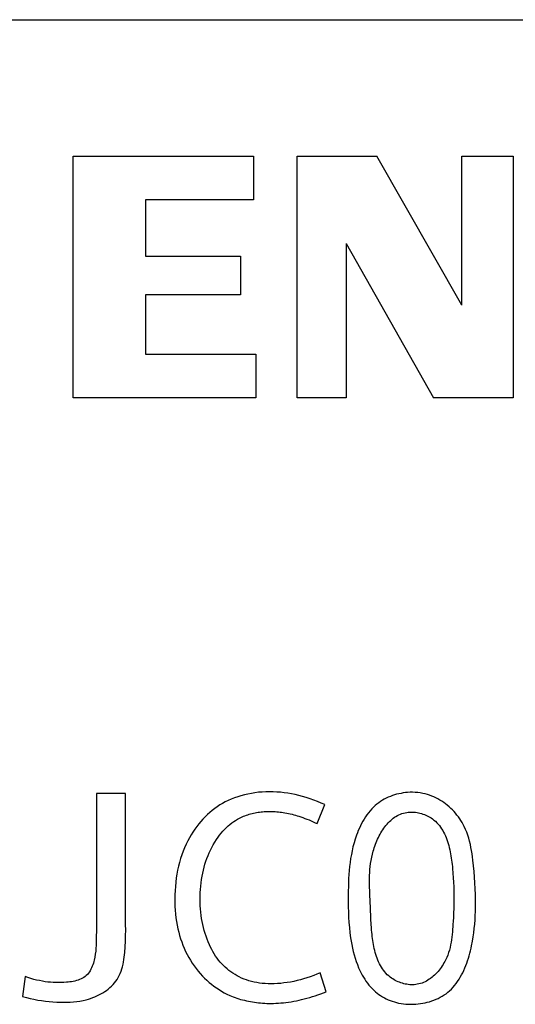
# Model space of a CAD drawing. Extents: x 0 to 841, y 0 to 594.
# Drawn here: x 642 to 649, y 314 to 329 of the extents above; entities that cross this region are included whole.
import ezdxf

# ---------------------------------------------------------------- set-up
doc = ezdxf.new("R2010")
doc.units = 0
doc.header["$LTSCALE"] = 46.255
doc.layers.add('15000_BACK', color=7, linetype='CONTINUOUS')
doc.layers.add('15500_BACK_LABELING', color=7, linetype='CONTINUOUS')

msp = doc.modelspace()

# ---------------------------------------------------------------- linework, layer by layer
at = {"layer": '15000_BACK', "color": 7, "linetype": 'CONTINUOUS'}
msp.add_line((603.336, 329.447), (677.333, 329.446), dxfattribs=at)
at = {"layer": '15500_BACK_LABELING', "color": 7, "linetype": 'CONTINUOUS'}
for p, q in [((642.444, 327.327), (645.244, 327.327)), ((642.444, 323.567), (642.444, 327.327)), ((645.244, 327.327), (645.244, 326.647)), ((645.924, 327.327), (647.164, 327.327)), ((645.924, 323.567), (645.924, 327.327)), ((648.484, 325.007), (647.164, 327.327)), ((648.484, 327.327), (649.284, 327.327)), ((648.484, 325.007), (648.484, 327.327)), ((649.284, 327.327), (649.284, 323.567)), ((645.244, 326.647), (643.564, 326.647)), ((643.564, 326.647), (643.564, 325.767)), ((646.684, 325.967), (646.684, 323.567)), ((646.684, 325.967), (648.044, 323.567)), ((643.564, 325.767), (645.044, 325.767)), ((645.044, 325.767), (645.044, 325.167)), ((645.044, 325.167), (643.564, 325.167)), ((643.564, 325.167), (643.564, 324.247)), ((643.564, 324.247), (645.284, 324.247)), ((645.284, 324.247), (645.284, 323.567)), ((645.284, 323.567), (642.444, 323.567)), ((646.684, 323.567), (645.924, 323.567)), ((649.284, 323.567), (648.044, 323.567)), ((643.256, 317.411), (642.806, 317.411)), ((642.806, 317.411), (642.806, 316.06)), ((643.256, 316.126), (643.256, 317.411)), ((644.899, 317.324), (644.85, 317.302)), ((644.949, 317.344), (644.899, 317.324)), ((645, 317.362), (644.949, 317.344)), ((645.051, 317.378), (645, 317.362)), ((645.104, 317.392), (645.051, 317.378)), ((645.158, 317.404), (645.104, 317.392)), ((645.212, 317.414), (645.158, 317.404)), ((645.266, 317.423), (645.212, 317.414)), ((645.323, 317.43), (645.266, 317.423)), ((645.381, 317.434), (645.323, 317.43)), ((645.439, 317.437), (645.381, 317.434)), ((645.496, 317.438), (645.439, 317.437)), ((645.553, 317.437), (645.496, 317.438)), ((645.609, 317.434), (645.553, 317.437)), ((645.666, 317.43), (645.609, 317.434)), ((645.722, 317.424), (645.666, 317.43)), ((645.778, 317.416), (645.722, 317.424)), ((645.836, 317.406), (645.778, 317.416)), ((645.893, 317.394), (645.836, 317.406)), ((645.951, 317.381), (645.893, 317.394)), ((646.008, 317.366), (645.951, 317.381)), ((646.064, 317.35), (646.008, 317.366)), ((646.124, 317.33), (646.064, 317.35)), ((646.183, 317.31), (646.124, 317.33)), ((646.242, 317.288), (646.183, 317.31)), ((647.279, 317.323), (647.249, 317.306)), ((647.31, 317.339), (647.279, 317.323)), ((647.341, 317.353), (647.31, 317.339)), ((647.373, 317.367), (647.341, 317.353)), ((647.405, 317.379), (647.373, 317.367)), ((647.438, 317.39), (647.405, 317.379)), ((647.471, 317.399), (647.438, 317.39)), ((647.505, 317.407), (647.471, 317.399)), ((647.539, 317.414), (647.505, 317.407)), ((647.573, 317.42), (647.539, 317.414)), ((647.607, 317.425), (647.573, 317.42)), ((647.642, 317.428), (647.607, 317.425)), ((647.681, 317.43), (647.642, 317.428)), ((647.72, 317.43), (647.681, 317.43)), ((647.76, 317.428), (647.72, 317.43)), ((647.799, 317.425), (647.76, 317.428)), ((647.838, 317.42), (647.799, 317.425)), ((647.876, 317.413), (647.838, 317.42)), ((647.915, 317.405), (647.876, 317.413)), ((647.949, 317.395), (647.915, 317.405)), ((647.983, 317.384), (647.949, 317.395)), ((648.016, 317.372), (647.983, 317.384)), ((648.049, 317.359), (648.016, 317.372)), ((648.081, 317.344), (648.049, 317.359)), ((648.112, 317.327), (648.081, 317.344)), ((648.143, 317.31), (648.112, 317.327)), ((648.173, 317.291), (648.143, 317.31)), ((644.642, 317.178), (644.603, 317.149)), ((644.682, 317.206), (644.642, 317.178)), ((644.722, 317.233), (644.682, 317.206)), ((644.764, 317.258), (644.722, 317.233)), ((644.807, 317.281), (644.764, 317.258)), ((644.85, 317.302), (644.807, 317.281)), ((646.237, 316.943), (646.357, 317.239)), ((646.299, 317.264), (646.242, 317.288)), ((646.357, 317.239), (646.299, 317.264)), ((647.083, 317.172), (647.057, 317.143)), ((647.11, 317.2), (647.083, 317.172)), ((647.139, 317.226), (647.11, 317.2)), ((647.165, 317.248), (647.139, 317.226)), ((647.192, 317.268), (647.165, 317.248)), ((647.22, 317.288), (647.192, 317.268)), ((647.249, 317.306), (647.22, 317.288)), ((648.203, 317.271), (648.173, 317.291)), ((648.231, 317.25), (648.203, 317.271)), ((648.259, 317.228), (648.231, 317.25)), ((648.287, 317.205), (648.259, 317.228)), ((648.313, 317.181), (648.287, 317.205)), ((648.338, 317.156), (648.313, 317.181)), ((644.459, 317.015), (644.426, 316.978)), ((644.493, 317.05), (644.459, 317.015)), ((644.529, 317.084), (644.493, 317.05)), ((644.565, 317.117), (644.529, 317.084)), ((644.603, 317.149), (644.565, 317.117)), ((644.966, 316.994), (644.996, 317.012)), ((644.996, 317.012), (645.027, 317.028)), ((645.027, 317.028), (645.058, 317.043)), ((645.058, 317.043), (645.09, 317.057)), ((645.09, 317.057), (645.112, 317.066)), ((645.112, 317.066), (645.134, 317.074)), ((645.134, 317.074), (645.156, 317.082)), ((645.156, 317.082), (645.178, 317.089)), ((645.178, 317.089), (645.201, 317.095)), ((645.201, 317.095), (645.224, 317.101)), ((645.224, 317.101), (645.247, 317.106)), ((645.247, 317.106), (645.27, 317.111)), ((645.27, 317.111), (645.293, 317.116)), ((645.293, 317.116), (645.316, 317.12)), ((645.316, 317.12), (645.339, 317.123)), ((645.339, 317.123), (645.362, 317.126)), ((645.362, 317.126), (645.386, 317.128)), ((645.386, 317.128), (645.409, 317.13)), ((645.409, 317.13), (645.433, 317.131)), ((645.433, 317.131), (645.456, 317.132)), ((645.456, 317.132), (645.48, 317.133)), ((645.48, 317.133), (645.503, 317.133)), ((645.503, 317.133), (645.529, 317.133)), ((645.529, 317.133), (645.555, 317.132)), ((645.555, 317.132), (645.581, 317.13)), ((645.581, 317.13), (645.606, 317.128)), ((645.606, 317.128), (645.632, 317.126)), ((645.632, 317.126), (645.658, 317.123)), ((645.658, 317.123), (645.683, 317.12)), ((645.683, 317.12), (645.709, 317.116)), ((645.709, 317.116), (645.734, 317.112)), ((645.734, 317.112), (645.762, 317.107)), ((645.762, 317.107), (645.789, 317.101)), ((645.789, 317.101), (645.817, 317.095)), ((645.817, 317.095), (645.844, 317.088)), ((645.844, 317.088), (645.871, 317.081)), ((645.871, 317.081), (645.898, 317.074)), ((645.898, 317.074), (645.925, 317.066)), ((645.925, 317.066), (645.952, 317.057)), ((645.952, 317.057), (645.979, 317.049)), ((645.979, 317.049), (646.012, 317.037)), ((646.012, 317.037), (646.045, 317.025)), ((646.045, 317.025), (646.077, 317.013)), ((646.077, 317.013), (646.11, 317)), ((646.965, 317.015), (646.945, 316.981)), ((646.986, 317.048), (646.965, 317.015)), ((647.008, 317.081), (646.986, 317.048)), ((647.032, 317.112), (647.008, 317.081)), ((647.057, 317.143), (647.032, 317.112)), ((647.379, 316.993), (647.398, 317.01)), ((647.398, 317.01), (647.419, 317.026)), ((647.419, 317.026), (647.44, 317.042)), ((647.44, 317.042), (647.461, 317.056)), ((647.461, 317.056), (647.483, 317.068)), ((647.483, 317.068), (647.506, 317.08)), ((647.506, 317.08), (647.529, 317.091)), ((647.529, 317.091), (647.553, 317.1)), ((647.553, 317.1), (647.577, 317.107)), ((647.577, 317.107), (647.602, 317.113)), ((647.602, 317.113), (647.627, 317.118)), ((647.627, 317.118), (647.649, 317.121)), ((647.649, 317.121), (647.672, 317.123)), ((647.672, 317.123), (647.695, 317.124)), ((647.695, 317.124), (647.718, 317.123)), ((647.718, 317.123), (647.741, 317.122)), ((647.741, 317.122), (647.765, 317.119)), ((647.765, 317.119), (647.788, 317.116)), ((647.788, 317.116), (647.811, 317.111)), ((647.811, 317.111), (647.834, 317.106)), ((647.834, 317.106), (647.857, 317.1)), ((647.857, 317.1), (647.88, 317.092)), ((647.88, 317.092), (647.903, 317.084)), ((647.903, 317.084), (647.925, 317.075)), ((647.925, 317.075), (647.946, 317.065)), ((647.946, 317.065), (647.967, 317.055)), ((647.967, 317.055), (647.988, 317.043)), ((647.988, 317.043), (648.008, 317.031)), ((648.008, 317.031), (648.027, 317.018)), ((648.027, 317.018), (648.051, 316.999)), ((648.363, 317.131), (648.338, 317.156)), ((648.386, 317.104), (648.363, 317.131)), ((648.409, 317.076), (648.386, 317.104)), ((648.431, 317.048), (648.409, 317.076)), ((648.451, 317.019), (648.431, 317.048)), ((648.471, 316.99), (648.451, 317.019)), ((644.332, 316.856), (644.303, 316.813)), ((644.363, 316.899), (644.332, 316.856)), ((644.395, 316.94), (644.363, 316.899)), ((644.426, 316.978), (644.395, 316.94)), ((644.767, 316.824), (644.793, 316.853)), ((644.793, 316.853), (644.82, 316.88)), ((644.82, 316.88), (644.849, 316.907)), ((644.849, 316.907), (644.878, 316.932)), ((644.878, 316.932), (644.909, 316.955)), ((644.909, 316.955), (644.937, 316.975)), ((644.937, 316.975), (644.966, 316.994)), ((646.11, 317), (646.142, 316.986)), ((646.142, 316.986), (646.174, 316.972)), ((646.174, 316.972), (646.206, 316.958)), ((646.206, 316.958), (646.237, 316.943)), ((646.891, 316.874), (646.875, 316.838)), ((646.908, 316.91), (646.891, 316.874)), ((646.926, 316.946), (646.908, 316.91)), ((646.945, 316.981), (646.926, 316.946)), ((647.256, 316.848), (647.272, 316.871)), ((647.272, 316.871), (647.288, 316.894)), ((647.288, 316.894), (647.305, 316.915)), ((647.305, 316.915), (647.323, 316.936)), ((647.323, 316.936), (647.341, 316.956)), ((647.341, 316.956), (647.359, 316.975)), ((647.359, 316.975), (647.379, 316.993)), ((648.051, 316.999), (648.074, 316.979)), ((648.074, 316.979), (648.096, 316.958)), ((648.096, 316.958), (648.117, 316.936)), ((648.117, 316.936), (648.136, 316.913)), ((648.136, 316.913), (648.154, 316.889)), ((648.154, 316.889), (648.171, 316.864)), ((648.171, 316.864), (648.187, 316.837)), ((648.489, 316.96), (648.471, 316.99)), ((648.507, 316.929), (648.489, 316.96)), ((648.523, 316.898), (648.507, 316.929)), ((648.543, 316.853), (648.523, 316.898)), ((648.562, 316.808), (648.543, 316.853)), ((644.25, 316.723), (644.225, 316.677)), ((644.276, 316.768), (644.25, 316.723)), ((644.303, 316.813), (644.276, 316.768)), ((644.668, 316.695), (644.695, 316.733)), ((644.695, 316.733), (644.718, 316.764)), ((644.718, 316.764), (644.742, 316.795)), ((644.742, 316.795), (644.767, 316.824)), ((646.826, 316.704), (646.808, 316.643)), ((646.847, 316.764), (646.826, 316.704)), ((646.861, 316.801), (646.847, 316.764)), ((646.875, 316.838), (646.861, 316.801)), ((647.163, 316.675), (647.174, 316.701)), ((647.174, 316.701), (647.187, 316.726)), ((647.187, 316.726), (647.199, 316.752)), ((647.199, 316.752), (647.213, 316.777)), ((647.213, 316.777), (647.227, 316.801)), ((647.227, 316.801), (647.241, 316.825)), ((647.241, 316.825), (647.256, 316.848)), ((648.187, 316.837), (648.202, 316.81)), ((648.202, 316.81), (648.216, 316.783)), ((648.216, 316.783), (648.229, 316.754)), ((648.229, 316.754), (648.241, 316.725)), ((648.241, 316.725), (648.252, 316.695)), ((648.578, 316.762), (648.562, 316.808)), ((648.593, 316.715), (648.578, 316.762)), ((648.606, 316.668), (648.593, 316.715)), ((644.174, 316.569), (644.151, 316.513)), ((644.199, 316.623), (644.174, 316.569)), ((644.225, 316.677), (644.199, 316.623)), ((644.577, 316.533), (644.597, 316.574)), ((644.597, 316.574), (644.62, 316.615)), ((644.62, 316.615), (644.643, 316.655)), ((644.643, 316.655), (644.668, 316.695)), ((646.792, 316.583), (646.779, 316.522)), ((646.808, 316.643), (646.792, 316.583)), ((647.114, 316.542), (647.123, 316.569)), ((647.123, 316.569), (647.132, 316.595)), ((647.132, 316.595), (647.142, 316.622)), ((647.142, 316.622), (647.152, 316.648)), ((647.152, 316.648), (647.163, 316.675)), ((648.252, 316.695), (648.263, 316.664)), ((648.263, 316.664), (648.272, 316.634)), ((648.272, 316.634), (648.281, 316.602)), ((648.281, 316.602), (648.289, 316.57)), ((648.289, 316.57), (648.297, 316.538)), ((648.617, 316.62), (648.606, 316.668)), ((648.627, 316.572), (648.617, 316.62)), ((648.636, 316.523), (648.627, 316.572)), ((644.112, 316.4), (644.095, 316.341)), ((644.131, 316.457), (644.112, 316.4)), ((644.151, 316.513), (644.131, 316.457)), ((644.506, 316.357), (644.522, 316.402)), ((644.522, 316.402), (644.539, 316.447)), ((644.539, 316.447), (644.557, 316.49)), ((644.557, 316.49), (644.577, 316.533)), ((646.756, 316.4), (646.748, 316.339)), ((646.767, 316.461), (646.756, 316.4)), ((646.779, 316.522), (646.767, 316.461)), ((647.074, 316.371), (647.083, 316.419)), ((647.083, 316.419), (647.094, 316.467)), ((647.094, 316.467), (647.106, 316.516)), ((647.106, 316.516), (647.114, 316.542)), ((648.297, 316.538), (648.303, 316.506)), ((648.303, 316.506), (648.31, 316.473)), ((648.31, 316.473), (648.315, 316.441)), ((648.315, 316.441), (648.32, 316.408)), ((648.32, 316.408), (648.325, 316.375)), ((648.644, 316.475), (648.636, 316.523)), ((648.651, 316.426), (648.644, 316.475)), ((648.658, 316.377), (648.651, 316.426)), ((644.079, 316.281), (644.066, 316.22)), ((644.095, 316.341), (644.079, 316.281)), ((644.466, 316.219), (644.478, 316.265)), ((644.478, 316.265), (644.491, 316.312)), ((644.491, 316.312), (644.506, 316.357)), ((646.74, 316.277), (646.734, 316.216)), ((646.748, 316.339), (646.74, 316.277)), ((647.056, 316.229), (647.06, 316.276)), ((647.06, 316.276), (647.066, 316.323)), ((647.066, 316.323), (647.074, 316.371)), ((648.325, 316.375), (648.329, 316.342)), ((648.329, 316.342), (648.333, 316.309)), ((648.333, 316.309), (648.337, 316.277)), ((648.337, 316.277), (648.34, 316.244)), ((648.34, 316.244), (648.346, 316.172)), ((648.668, 316.287), (648.658, 316.377)), ((648.677, 316.198), (648.668, 316.287)), ((643.256, 315.903), (643.256, 316.126)), ((644.044, 316.098), (644.036, 316.032)), ((644.054, 316.159), (644.044, 316.098)), ((644.066, 316.22), (644.054, 316.159)), ((644.437, 316.074), (644.446, 316.125)), ((644.446, 316.125), (644.455, 316.172)), ((644.455, 316.172), (644.466, 316.219)), ((646.725, 316.092), (646.722, 316.031)), ((646.729, 316.154), (646.725, 316.092)), ((646.734, 316.216), (646.729, 316.154)), ((647.049, 316.087), (647.051, 316.134)), ((647.049, 316.041), (647.049, 316.087)), ((647.051, 316.134), (647.053, 316.181)), ((647.053, 316.181), (647.056, 316.229)), ((648.346, 316.172), (648.351, 316.101)), ((648.351, 316.101), (648.355, 316.031)), ((648.684, 316.109), (648.677, 316.198)), ((648.689, 316.02), (648.684, 316.109)), ((642.806, 316.06), (642.806, 315.784)), ((644.03, 315.967), (644.025, 315.901)), ((644.036, 316.032), (644.03, 315.967)), ((644.42, 315.921), (644.424, 315.972)), ((644.424, 315.972), (644.43, 316.023)), ((644.43, 316.023), (644.437, 316.074)), ((646.72, 315.969), (646.717, 315.888)), ((646.722, 316.031), (646.72, 315.969)), ((647.05, 315.994), (647.049, 316.041)), ((647.051, 315.948), (647.05, 315.994)), ((647.052, 315.901), (647.051, 315.948)), ((648.355, 316.031), (648.358, 315.962)), ((648.358, 315.962), (648.359, 315.893)), ((648.693, 315.931), (648.689, 316.02)), ((642.806, 315.784), (642.806, 315.508)), ((643.255, 315.681), (643.256, 315.903)), ((644.023, 315.835), (644.022, 315.769)), ((644.025, 315.901), (644.023, 315.835)), ((644.415, 315.818), (644.417, 315.87)), ((644.415, 315.767), (644.415, 315.818)), ((644.417, 315.87), (644.42, 315.921)), ((646.717, 315.888), (646.716, 315.808)), ((646.716, 315.808), (646.716, 315.728)), ((647.054, 315.855), (647.052, 315.901)), ((647.06, 315.716), (647.054, 315.855)), ((648.359, 315.893), (648.36, 315.825)), ((648.36, 315.825), (648.36, 315.758)), ((648.696, 315.843), (648.693, 315.931)), ((648.697, 315.776), (648.696, 315.843)), ((643.256, 315.459), (643.255, 315.681)), ((644.022, 315.769), (644.022, 315.711)), ((644.022, 315.711), (644.024, 315.653)), ((644.024, 315.653), (644.028, 315.595)), ((644.415, 315.716), (644.415, 315.767)), ((644.417, 315.666), (644.415, 315.716)), ((644.42, 315.616), (644.417, 315.666)), ((646.716, 315.728), (646.717, 315.647)), ((646.717, 315.647), (646.72, 315.567)), ((647.063, 315.651), (647.06, 315.716)), ((647.065, 315.585), (647.063, 315.651)), ((648.359, 315.691), (648.358, 315.623)), ((648.36, 315.758), (648.359, 315.691)), ((648.696, 315.579), (648.698, 315.645)), ((648.698, 315.71), (648.697, 315.776)), ((648.698, 315.645), (648.698, 315.71)), ((642.806, 315.508), (642.804, 315.324)), ((644.028, 315.595), (644.033, 315.537)), ((644.033, 315.537), (644.04, 315.479)), ((644.04, 315.479), (644.048, 315.421)), ((644.425, 315.566), (644.42, 315.616)), ((644.431, 315.516), (644.425, 315.566)), ((644.438, 315.468), (644.431, 315.516)), ((646.72, 315.567), (646.724, 315.487)), ((646.724, 315.487), (646.729, 315.407)), ((647.068, 315.519), (647.065, 315.585)), ((647.071, 315.452), (647.068, 315.519)), ((648.353, 315.489), (648.35, 315.422)), ((648.356, 315.556), (648.353, 315.489)), ((648.358, 315.623), (648.356, 315.556)), ((648.69, 315.447), (648.694, 315.513)), ((648.694, 315.513), (648.696, 315.579)), ((642.804, 315.324), (642.8, 315.141)), ((643.257, 315.373), (643.256, 315.459)), ((643.258, 315.287), (643.257, 315.373)), ((644.048, 315.421), (644.058, 315.364)), ((644.058, 315.364), (644.07, 315.307)), ((644.446, 315.421), (644.438, 315.468)), ((644.456, 315.373), (644.446, 315.421)), ((644.466, 315.327), (644.456, 315.373)), ((644.479, 315.28), (644.466, 315.327)), ((646.729, 315.407), (646.736, 315.327)), ((646.736, 315.327), (646.745, 315.247)), ((647.075, 315.384), (647.071, 315.452)), ((647.08, 315.315), (647.075, 315.384)), ((648.345, 315.34), (648.342, 315.3)), ((648.347, 315.381), (648.345, 315.34)), ((648.35, 315.422), (648.347, 315.381)), ((648.679, 315.314), (648.685, 315.381)), ((648.685, 315.381), (648.69, 315.447)), ((643.256, 315.114), (643.257, 315.201)), ((643.257, 315.201), (643.258, 315.287)), ((644.07, 315.307), (644.082, 315.255)), ((644.082, 315.255), (644.096, 315.204)), ((644.096, 315.204), (644.111, 315.153)), ((644.492, 315.235), (644.479, 315.28)), ((644.507, 315.191), (644.492, 315.235)), ((644.523, 315.146), (644.507, 315.191)), ((646.745, 315.247), (646.756, 315.167)), ((646.756, 315.167), (646.765, 315.114)), ((647.082, 315.284), (647.08, 315.315)), ((647.085, 315.253), (647.082, 315.284)), ((647.088, 315.221), (647.085, 315.253)), ((647.092, 315.19), (647.088, 315.221)), ((647.096, 315.158), (647.092, 315.19)), ((648.33, 315.177), (648.325, 315.137)), ((648.335, 315.218), (648.33, 315.177)), ((648.339, 315.259), (648.335, 315.218)), ((648.342, 315.3), (648.339, 315.259)), ((648.65, 315.113), (648.661, 315.18)), ((648.661, 315.18), (648.671, 315.247)), ((648.671, 315.247), (648.679, 315.314)), ((642.798, 315.049), (642.795, 315.004)), ((642.799, 315.095), (642.798, 315.049)), ((642.8, 315.141), (642.799, 315.095)), ((643.245, 314.94), (643.252, 315.027)), ((643.252, 315.027), (643.256, 315.114)), ((644.111, 315.153), (644.129, 315.103)), ((644.129, 315.103), (644.147, 315.053)), ((644.147, 315.053), (644.168, 315.004)), ((644.54, 315.103), (644.523, 315.146)), ((644.559, 315.06), (644.54, 315.103)), ((644.576, 315.023), (644.559, 315.06)), ((644.595, 314.988), (644.576, 315.023)), ((646.765, 315.114), (646.774, 315.061)), ((646.774, 315.061), (646.785, 315.008)), ((647.1, 315.126), (647.096, 315.158)), ((647.105, 315.095), (647.1, 315.126)), ((647.111, 315.063), (647.105, 315.095)), ((647.117, 315.032), (647.111, 315.063)), ((647.123, 315), (647.117, 315.032)), ((648.301, 315.016), (648.291, 314.977)), ((648.31, 315.056), (648.301, 315.016)), ((648.318, 315.097), (648.31, 315.056)), ((648.325, 315.137), (648.318, 315.097)), ((648.628, 315.006), (648.636, 315.045)), ((648.636, 315.045), (648.65, 315.113)), ((642.779, 314.867), (642.77, 314.821)), ((642.786, 314.913), (642.779, 314.867)), ((642.792, 314.958), (642.786, 314.913)), ((642.795, 315.004), (642.792, 314.958)), ((643.231, 314.828), (643.237, 314.865)), ((643.237, 314.865), (643.241, 314.902)), ((643.241, 314.902), (643.245, 314.94)), ((644.168, 315.004), (644.19, 314.955)), ((644.19, 314.955), (644.213, 314.908)), ((644.213, 314.908), (644.238, 314.862)), ((644.238, 314.862), (644.264, 314.818)), ((644.614, 314.952), (644.595, 314.988)), ((644.635, 314.918), (644.614, 314.952)), ((644.657, 314.884), (644.635, 314.918)), ((644.68, 314.851), (644.657, 314.884)), ((646.785, 315.008), (646.797, 314.956)), ((646.797, 314.956), (646.81, 314.904)), ((646.81, 314.904), (646.825, 314.852)), ((647.131, 314.969), (647.123, 315)), ((647.139, 314.939), (647.131, 314.969)), ((647.147, 314.908), (647.139, 314.939)), ((647.157, 314.879), (647.147, 314.908)), ((647.167, 314.849), (647.157, 314.879)), ((648.249, 314.86), (648.232, 314.822)), ((648.265, 314.899), (648.249, 314.86)), ((648.279, 314.938), (648.265, 314.899)), ((648.291, 314.977), (648.279, 314.938)), ((648.586, 314.85), (648.597, 314.889)), ((648.597, 314.889), (648.608, 314.928)), ((648.608, 314.928), (648.618, 314.967)), ((648.618, 314.967), (648.628, 315.006)), ((642.739, 314.724), (642.729, 314.701)), ((642.748, 314.748), (642.739, 314.724)), ((642.756, 314.772), (642.748, 314.748)), ((642.763, 314.797), (642.756, 314.772)), ((642.77, 314.821), (642.763, 314.797)), ((643.199, 314.683), (643.209, 314.718)), ((643.209, 314.718), (643.217, 314.755)), ((643.217, 314.755), (643.225, 314.791)), ((643.225, 314.791), (643.231, 314.828)), ((644.264, 314.818), (644.292, 314.774)), ((644.292, 314.774), (644.321, 314.732)), ((644.321, 314.732), (644.352, 314.69)), ((644.703, 314.82), (644.68, 314.851)), ((644.727, 314.791), (644.703, 314.82)), ((644.753, 314.763), (644.727, 314.791)), ((644.779, 314.735), (644.753, 314.763)), ((644.807, 314.709), (644.779, 314.735)), ((644.835, 314.684), (644.807, 314.709)), ((646.825, 314.852), (646.841, 314.801)), ((646.841, 314.801), (646.86, 314.75)), ((646.86, 314.75), (646.88, 314.7)), ((647.179, 314.82), (647.167, 314.849)), ((647.191, 314.792), (647.179, 314.82)), ((647.204, 314.765), (647.191, 314.792)), ((647.218, 314.738), (647.204, 314.765)), ((647.233, 314.712), (647.218, 314.738)), ((647.25, 314.686), (647.233, 314.712)), ((648.165, 314.708), (648.149, 314.686)), ((648.179, 314.73), (648.165, 314.708)), ((648.194, 314.753), (648.179, 314.73)), ((648.207, 314.776), (648.194, 314.753)), ((648.22, 314.799), (648.207, 314.776)), ((648.232, 314.822), (648.22, 314.799)), ((648.531, 314.698), (648.546, 314.735)), ((648.546, 314.735), (648.56, 314.773)), ((648.56, 314.773), (648.574, 314.811)), ((648.574, 314.811), (648.586, 314.85)), ((641.694, 314.563), (641.656, 314.255)), ((641.739, 314.548), (641.694, 314.563)), ((642.627, 314.565), (642.607, 314.551)), ((642.646, 314.581), (642.627, 314.565)), ((642.663, 314.598), (642.646, 314.581)), ((642.678, 314.616), (642.663, 314.598)), ((642.693, 314.636), (642.678, 314.616)), ((642.706, 314.656), (642.693, 314.636)), ((642.718, 314.678), (642.706, 314.656)), ((642.729, 314.701), (642.718, 314.678)), ((643.142, 314.549), (643.159, 314.581)), ((643.159, 314.581), (643.174, 314.614)), ((643.174, 314.614), (643.187, 314.648)), ((643.187, 314.648), (643.199, 314.683)), ((644.352, 314.69), (644.384, 314.65)), ((644.384, 314.65), (644.418, 314.61)), ((644.418, 314.61), (644.453, 314.572)), ((644.453, 314.572), (644.486, 314.538)), ((644.864, 314.66), (644.835, 314.684)), ((644.895, 314.637), (644.864, 314.66)), ((644.926, 314.615), (644.895, 314.637)), ((644.958, 314.595), (644.926, 314.615)), ((644.991, 314.576), (644.958, 314.595)), ((645.024, 314.559), (644.991, 314.576)), ((645.061, 314.542), (645.024, 314.559)), ((646.129, 314.561), (646.077, 314.544)), ((646.181, 314.58), (646.129, 314.561)), ((646.232, 314.6), (646.181, 314.58)), ((646.282, 314.622), (646.232, 314.6)), ((646.375, 314.326), (646.282, 314.622)), ((646.88, 314.7), (646.902, 314.651)), ((646.902, 314.651), (646.919, 314.618)), ((646.919, 314.618), (646.936, 314.586)), ((646.936, 314.586), (646.954, 314.554)), ((646.954, 314.554), (646.974, 314.522)), ((647.267, 314.662), (647.25, 314.686)), ((647.286, 314.638), (647.267, 314.662)), ((647.305, 314.616), (647.286, 314.638)), ((647.326, 314.594), (647.305, 314.616)), ((647.348, 314.574), (647.326, 314.594)), ((647.372, 314.555), (647.348, 314.574)), ((647.391, 314.541), (647.372, 314.555)), ((648.041, 314.57), (648.021, 314.553)), ((648.061, 314.587), (648.041, 314.57)), ((648.079, 314.606), (648.061, 314.587)), ((648.098, 314.625), (648.079, 314.606)), ((648.115, 314.645), (648.098, 314.625)), ((648.132, 314.665), (648.115, 314.645)), ((648.149, 314.686), (648.132, 314.665)), ((648.441, 314.522), (648.461, 314.555)), ((648.461, 314.555), (648.48, 314.59)), ((648.48, 314.59), (648.498, 314.625)), ((648.498, 314.625), (648.515, 314.661)), ((648.515, 314.661), (648.531, 314.698)), ((641.783, 314.534), (641.739, 314.548)), ((641.828, 314.521), (641.783, 314.534)), ((641.873, 314.51), (641.828, 314.521)), ((641.918, 314.501), (641.873, 314.51)), ((641.963, 314.492), (641.918, 314.501)), ((642.008, 314.485), (641.963, 314.492)), ((642.049, 314.48), (642.008, 314.485)), ((642.089, 314.476), (642.049, 314.48)), ((642.13, 314.472), (642.089, 314.476)), ((642.171, 314.471), (642.13, 314.472)), ((642.213, 314.47), (642.171, 314.471)), ((642.254, 314.47), (642.213, 314.47)), ((642.296, 314.472), (642.254, 314.47)), ((642.339, 314.476), (642.296, 314.472)), ((642.365, 314.478), (642.339, 314.476)), ((642.391, 314.481), (642.365, 314.478)), ((642.417, 314.485), (642.391, 314.481)), ((642.442, 314.49), (642.417, 314.485)), ((642.468, 314.495), (642.442, 314.49)), ((642.493, 314.502), (642.468, 314.495)), ((642.517, 314.509), (642.493, 314.502)), ((642.541, 314.518), (642.517, 314.509)), ((642.564, 314.528), (642.541, 314.518)), ((642.586, 314.539), (642.564, 314.528)), ((642.607, 314.551), (642.586, 314.539)), ((643.014, 314.393), (643.039, 314.415)), ((643.039, 314.415), (643.062, 314.439)), ((643.062, 314.439), (643.084, 314.465)), ((643.084, 314.465), (643.105, 314.491)), ((643.105, 314.491), (643.124, 314.518)), ((643.124, 314.518), (643.142, 314.549)), ((644.486, 314.538), (644.521, 314.506)), ((644.521, 314.506), (644.556, 314.474)), ((644.556, 314.474), (644.593, 314.444)), ((644.593, 314.444), (644.631, 314.415)), ((644.631, 314.415), (644.669, 314.387)), ((645.098, 314.526), (645.061, 314.542)), ((645.135, 314.512), (645.098, 314.526)), ((645.173, 314.5), (645.135, 314.512)), ((645.214, 314.488), (645.173, 314.5)), ((645.255, 314.479), (645.214, 314.488)), ((645.296, 314.471), (645.255, 314.479)), ((645.337, 314.464), (645.296, 314.471)), ((645.382, 314.459), (645.337, 314.464)), ((645.427, 314.455), (645.382, 314.459)), ((645.472, 314.453), (645.427, 314.455)), ((645.517, 314.452), (645.472, 314.453)), ((645.567, 314.453), (645.517, 314.452)), ((645.618, 314.455), (645.567, 314.453)), ((645.669, 314.459), (645.618, 314.455)), ((645.719, 314.465), (645.669, 314.459)), ((645.769, 314.471), (645.719, 314.465)), ((645.821, 314.48), (645.769, 314.471)), ((645.872, 314.49), (645.821, 314.48)), ((645.923, 314.501), (645.872, 314.49)), ((645.974, 314.514), (645.923, 314.501)), ((646.024, 314.528), (645.974, 314.514)), ((646.077, 314.544), (646.024, 314.528)), ((646.974, 314.522), (646.994, 314.492)), ((646.994, 314.492), (647.016, 314.462)), ((647.016, 314.462), (647.039, 314.433)), ((647.039, 314.433), (647.063, 314.405)), ((647.063, 314.405), (647.088, 314.378)), ((647.41, 314.528), (647.391, 314.541)), ((647.43, 314.516), (647.41, 314.528)), ((647.45, 314.504), (647.43, 314.516)), ((647.471, 314.494), (647.45, 314.504)), ((647.493, 314.484), (647.471, 314.494)), ((647.515, 314.475), (647.493, 314.484)), ((647.537, 314.467), (647.515, 314.475)), ((647.56, 314.46), (647.537, 314.467)), ((647.583, 314.453), (647.56, 314.46)), ((647.606, 314.448), (647.583, 314.453)), ((647.629, 314.444), (647.606, 314.448)), ((647.652, 314.44), (647.629, 314.444)), ((647.675, 314.438), (647.652, 314.44)), ((647.698, 314.437), (647.675, 314.438)), ((647.721, 314.437), (647.698, 314.437)), ((647.744, 314.438), (647.721, 314.437)), ((647.767, 314.44), (647.744, 314.438)), ((647.792, 314.444), (647.767, 314.44)), ((647.817, 314.449), (647.792, 314.444)), ((647.842, 314.456), (647.817, 314.449)), ((647.866, 314.464), (647.842, 314.456)), ((647.889, 314.473), (647.866, 314.464)), ((647.912, 314.484), (647.889, 314.473)), ((647.935, 314.495), (647.912, 314.484)), ((647.957, 314.508), (647.935, 314.495)), ((647.979, 314.522), (647.957, 314.508)), ((648, 314.537), (647.979, 314.522)), ((648.021, 314.553), (648, 314.537)), ((648.349, 314.398), (648.373, 314.427)), ((648.373, 314.427), (648.397, 314.458)), ((648.397, 314.458), (648.419, 314.489)), ((648.419, 314.489), (648.441, 314.522)), ((641.656, 314.255), (641.715, 314.239)), ((642.746, 314.237), (642.778, 314.25)), ((642.778, 314.25), (642.81, 314.264)), ((642.81, 314.264), (642.842, 314.279)), ((642.842, 314.279), (642.873, 314.295)), ((642.873, 314.295), (642.903, 314.312)), ((642.903, 314.312), (642.932, 314.331)), ((642.932, 314.331), (642.96, 314.35)), ((642.96, 314.35), (642.988, 314.371)), ((642.988, 314.371), (643.014, 314.393)), ((644.669, 314.387), (644.709, 314.361)), ((644.709, 314.361), (644.75, 314.336)), ((644.75, 314.336), (644.791, 314.313)), ((644.791, 314.313), (644.833, 314.292)), ((644.833, 314.292), (644.876, 314.272)), ((644.876, 314.272), (644.903, 314.26)), ((644.903, 314.26), (644.931, 314.249)), ((644.931, 314.249), (644.96, 314.239)), ((646.119, 314.239), (646.162, 314.252)), ((646.162, 314.252), (646.205, 314.266)), ((646.205, 314.266), (646.248, 314.28)), ((646.248, 314.28), (646.29, 314.295)), ((646.29, 314.295), (646.333, 314.31)), ((646.333, 314.31), (646.375, 314.326)), ((647.088, 314.378), (647.114, 314.352)), ((647.114, 314.352), (647.141, 314.328)), ((647.141, 314.328), (647.167, 314.307)), ((647.167, 314.307), (647.194, 314.287)), ((647.194, 314.287), (647.222, 314.268)), ((647.222, 314.268), (647.251, 314.25)), ((647.251, 314.25), (647.28, 314.234)), ((648.148, 314.242), (648.179, 314.259)), ((648.179, 314.259), (648.21, 314.278)), ((648.21, 314.278), (648.239, 314.298)), ((648.239, 314.298), (648.266, 314.32)), ((648.266, 314.32), (648.295, 314.345)), ((648.295, 314.345), (648.322, 314.371)), ((648.322, 314.371), (648.349, 314.398)), ((641.715, 314.239), (641.773, 314.224)), ((641.773, 314.224), (641.832, 314.211)), ((641.832, 314.211), (641.891, 314.2)), ((641.891, 314.2), (641.95, 314.19)), ((641.95, 314.19), (642.009, 314.182)), ((642.009, 314.182), (642.068, 314.176)), ((642.068, 314.176), (642.126, 314.171)), ((642.126, 314.171), (642.186, 314.168)), ((642.186, 314.168), (642.245, 314.166)), ((642.245, 314.166), (642.295, 314.165)), ((642.295, 314.165), (642.345, 314.166)), ((642.345, 314.166), (642.395, 314.168)), ((642.395, 314.168), (642.446, 314.171)), ((642.446, 314.171), (642.496, 314.177)), ((642.496, 314.177), (642.546, 314.184)), ((642.546, 314.184), (642.596, 314.193)), ((642.596, 314.193), (642.646, 314.205)), ((642.646, 314.205), (642.68, 314.215)), ((642.68, 314.215), (642.713, 314.225)), ((642.713, 314.225), (642.746, 314.237)), ((644.96, 314.239), (644.988, 314.229)), ((644.988, 314.229), (645.017, 314.219)), ((645.017, 314.219), (645.045, 314.21)), ((645.045, 314.21), (645.074, 314.202)), ((645.074, 314.202), (645.103, 314.195)), ((645.103, 314.195), (645.134, 314.187)), ((645.134, 314.187), (645.166, 314.181)), ((645.166, 314.181), (645.197, 314.175)), ((645.197, 314.175), (645.228, 314.169)), ((645.228, 314.169), (645.26, 314.165)), ((645.26, 314.165), (645.292, 314.16)), ((645.292, 314.16), (645.323, 314.157)), ((645.323, 314.157), (645.355, 314.154)), ((645.355, 314.154), (645.387, 314.152)), ((645.387, 314.152), (645.419, 314.15)), ((645.419, 314.15), (645.451, 314.148)), ((645.451, 314.148), (645.482, 314.148)), ((645.482, 314.148), (645.514, 314.148)), ((645.514, 314.148), (645.554, 314.148)), ((645.554, 314.148), (645.593, 314.149)), ((645.593, 314.149), (645.632, 314.152)), ((645.632, 314.152), (645.671, 314.154)), ((645.671, 314.154), (645.711, 314.158)), ((645.711, 314.158), (645.75, 314.162)), ((645.75, 314.162), (645.789, 314.167)), ((645.789, 314.167), (645.83, 314.174)), ((645.83, 314.174), (645.871, 314.181)), ((645.871, 314.181), (645.912, 314.188)), ((645.912, 314.188), (645.953, 314.197)), ((645.953, 314.197), (645.994, 314.206)), ((645.994, 314.206), (646.035, 314.216)), ((646.035, 314.216), (646.075, 314.227)), ((646.075, 314.227), (646.119, 314.239)), ((647.28, 314.234), (647.31, 314.218)), ((647.31, 314.218), (647.341, 314.204)), ((647.341, 314.204), (647.372, 314.192)), ((647.372, 314.192), (647.404, 314.18)), ((647.404, 314.18), (647.436, 314.17)), ((647.436, 314.17), (647.469, 314.161)), ((647.469, 314.161), (647.501, 314.153)), ((647.501, 314.153), (647.539, 314.146)), ((647.539, 314.146), (647.577, 314.14)), ((647.577, 314.14), (647.615, 314.136)), ((647.615, 314.136), (647.653, 314.134)), ((647.653, 314.134), (647.692, 314.133)), ((647.692, 314.133), (647.73, 314.134)), ((647.73, 314.134), (647.769, 314.136)), ((647.769, 314.136), (647.805, 314.139)), ((647.805, 314.139), (647.841, 314.144)), ((647.841, 314.144), (647.877, 314.149)), ((647.877, 314.149), (647.912, 314.156)), ((647.912, 314.156), (647.948, 314.165)), ((647.948, 314.165), (647.982, 314.174)), ((647.982, 314.174), (648.017, 314.185)), ((648.017, 314.185), (648.051, 314.197)), ((648.051, 314.197), (648.084, 314.211)), ((648.084, 314.211), (648.117, 314.225)), ((648.117, 314.225), (648.148, 314.242))]:
    msp.add_line(p, q, dxfattribs=at)

doc.saveas('drawing.dxf')
